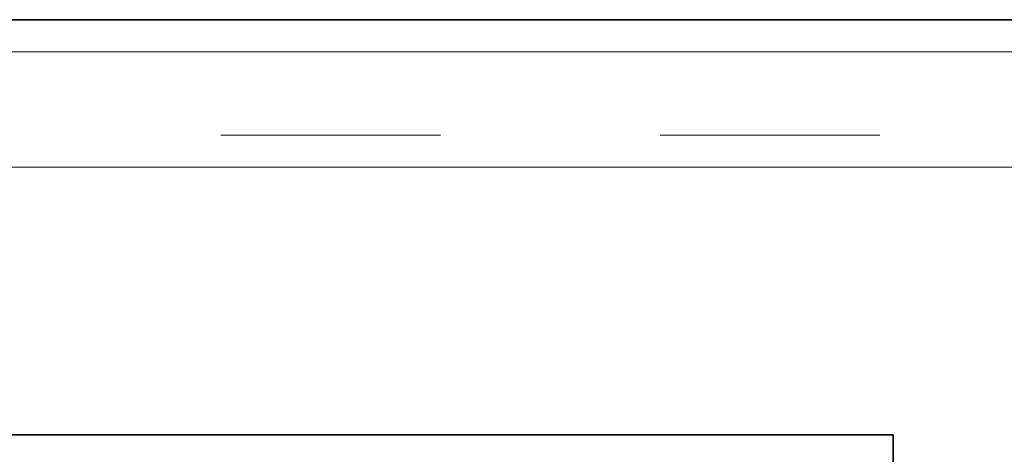
# Model space of a CAD drawing. Units: millimetres. Extents: x 21 to 594, y -420 to -50.
# Drawn here: x 443 to 449, y -201 to -199 of the extents above; entities that cross this region are included whole.
import ezdxf

# ---------------------------------------------------------------- set-up
doc = ezdxf.new("R2010")
doc.units = ezdxf.units.MM
doc.header["$MEASUREMENT"] = 0
doc.linetypes.add('AI-Linetype-1994', pattern=[12.7, 6.35, -1.27, 1.27, -1.27, 1.27, -1.27])
doc.layers.add('Lag 1', color=7, linetype='Continuous', lineweight=0)

# ---------------------------------------------------------------- blocks, each defined once
blk = doc.blocks.new('Block_40')
at = {"layer": 'Lag 1', "color": 18, "linetype": 'AI-Linetype-1994', "lineweight": 18, "true_color": 0x010101}
blk.add_line((411.0397, -199.4571), (483.1062, -199.4571), dxfattribs=at)
at = {"layer": 'Lag 1', "color": 18, "lineweight": 35, "true_color": 0x010101}
for points in [[(411.0397, -198.7904), (411.0397, -198.7904), (483.1063, -198.7904), (483.1063, -198.7904)], [(446.0064, -198.7898), (446.0064, -198.7898), (446.0064, -198.7904), (446.0064, -198.7904)], [(447.0729, -198.7898), (447.0729, -198.7898), (446.0064, -198.7898), (446.0064, -198.7898)], [(447.0729, -198.7898), (447.0729, -198.7898), (447.0729, -198.7904), (447.0729, -198.7904)], [(448.1396, -198.7898), (448.1396, -198.7898), (447.0729, -198.7898), (447.0729, -198.7898)], [(448.1396, -198.7898), (448.1396, -198.7898), (448.1396, -198.7904), (448.1396, -198.7904)], [(447.9463, -201.1904), (447.9463, -201.1904), (440.2131, -201.1904), (440.2131, -201.1904)], [(447.9463, -203.7904), (447.9463, -203.7904), (447.9463, -201.1904), (447.9463, -201.1904)]]:
    blk.add_open_spline(points, degree=3, dxfattribs=at)

msp = doc.modelspace()

# ---------------------------------------------------------------- linework, layer by layer
at = {"layer": 'Lag 1', "color": 250, "lineweight": 18, "true_color": 0x1d1d1b}
msp.add_line((512.173, -199.6431), (440.073, -199.6431), dxfattribs=at)
for points in [[(440.073, -198.9763), (440.073, -198.9763), (512.173, -198.9763), (512.173, -198.9763)], [(445.9485, -198.9756), (445.9485, -198.9756), (445.9485, -198.9763), (445.9485, -198.9763)], [(446.6047, -198.9756), (446.6047, -198.9756), (445.9485, -198.9756), (445.9485, -198.9756)], [(446.6047, -198.9756), (446.6047, -198.9756), (446.6047, -198.9763), (446.6047, -198.9763)], [(447.4958, -198.9756), (447.4958, -198.9756), (446.6047, -198.9756), (446.6047, -198.9756)], [(447.4958, -198.9756), (447.4958, -198.9756), (447.4958, -198.9763), (447.4958, -198.9763)], [(447.7307, -198.9756), (447.7307, -198.9756), (447.4958, -198.9756), (447.4958, -198.9756)], [(448.0631, -198.9756), (448.0631, -198.9756), (447.7307, -198.9756), (447.7307, -198.9756)], [(447.7307, -198.9756), (447.7307, -198.9756), (447.7307, -198.9763), (447.7307, -198.9763)], [(448.0631, -198.9756), (448.0631, -198.9756), (448.0631, -198.9763), (448.0631, -198.9763)], [(448.8632, -198.9756), (448.8632, -198.9756), (448.0631, -198.9756), (448.0631, -198.9756)]]:
    msp.add_open_spline(points, degree=3, dxfattribs=at)

# ---------------------------------------------------------------- block references
at = {"layer": 'Lag 1'}
msp.add_blockref('Block_40', (0, 0), dxfattribs=at)

doc.saveas('drawing.dxf')
